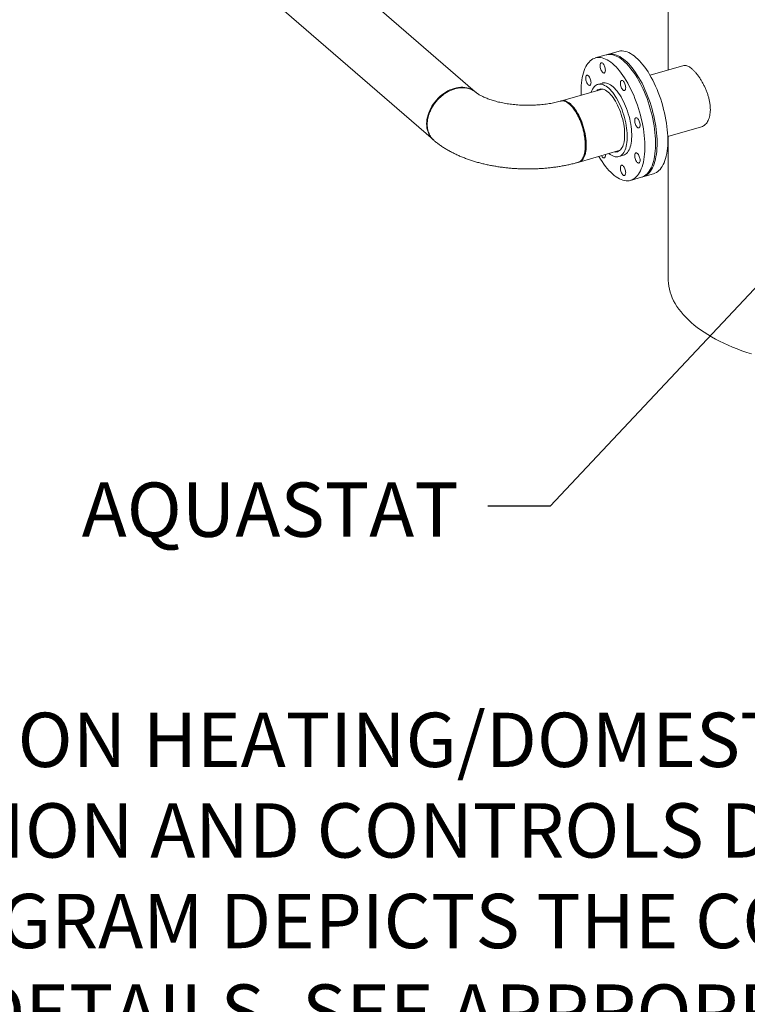
# Model space of a CAD drawing. Extents: x 19.1 to 29.8, y 0.6 to 8.7.
# Drawn here: x 20.3 to 21.4, y 2 to 3.5 of the extents above; entities that cross this region are included whole.
import ezdxf
from ezdxf import colors
from ezdxf.entities.mleader import LeaderData, LeaderLine
from ezdxf.math import Vec2, Vec3

# ---------------------------------------------------------------- set-up
doc = ezdxf.new("R2010")
doc.units = 0
doc.header["$MEASUREMENT"] = 0
doc.layers.get('0').update_dxf_attribs({"linetype": 'CONTINUOUS'})
doc.layers.add('D7', color=7, linetype='CONTINUOUS')
doc.styles.add('SIM1', font='ROMANS')

# ---------------------------------------------------------------- blocks, each defined once
blk = doc.blocks.new('A$C5DA616C1')
at = {"lineweight": 15}
for p, q in [((1.0046, 1.0617), (1.0046, 0.4376)), ((0.7206, 0.4056), (0.1462, 0.903)), ((0.0848, 0.8322), (0.6593, 0.3347)), ((0.9311, 0.4652), (0.9153, 0.4606)), ((0.9131, 0.46), (0.8973, 0.4554)), ((1.0276, 0.4442), (0.9779, 0.4299)), ((0.9077, 0.4096), (0.8477, 0.3923)), ((0.9079, 0.4185), (0.9012, 0.4166)), ((1.0039, 0.3398), (1.0536, 0.3542)), ((1.0046, 0.34), (1.0046, 0.1302)), ((0.8737, 0.3022), (0.9337, 0.3196)), ((0.9319, 0.3103), (0.9386, 0.3122)), ((0.9493, 0.2753), (0.9651, 0.2798)), ((0.9673, 0.2805), (0.9831, 0.285))]:
    blk.add_line(p, q, dxfattribs=at)
at = {"lineweight": 15, "flags": 128}
for points in [[(0.9571, 0.4563), (0.9545, 0.4584), (0.9519, 0.4603), (0.9493, 0.4619), (0.9468, 0.4633), (0.9443, 0.4643), (0.9418, 0.4651), (0.9393, 0.4656), (0.937, 0.4659), (0.9346, 0.4658), (0.9324, 0.4655), (0.9311, 0.4652)], [(0.9025, 0.3106), (0.9025, 0.3105), (0.9049, 0.3066), (0.9073, 0.3028), (0.9098, 0.2993), (0.9123, 0.2959), (0.9148, 0.2928), (0.9174, 0.2898), (0.92, 0.2872), (0.9226, 0.2847), (0.9252, 0.2825), (0.9278, 0.2806), (0.9304, 0.2789), (0.933, 0.2775), (0.9355, 0.2764), (0.938, 0.2755), (0.9404, 0.2749), (0.9428, 0.2746), (0.9452, 0.2746), (0.9474, 0.2748), (0.9496, 0.2754), (0.9518, 0.2762), (0.9538, 0.2773), (0.9557, 0.2786), (0.9575, 0.2803), (0.9593, 0.2822), (0.9609, 0.2843), (0.9624, 0.2867), (0.9637, 0.2894), (0.965, 0.2922), (0.9661, 0.2953), (0.9671, 0.2987), (0.968, 0.3022), (0.9687, 0.3059), (0.9692, 0.3098), (0.9697, 0.3139), (0.97, 0.3181), (0.9701, 0.3225), (0.9701, 0.327), (0.97, 0.3316), (0.9697, 0.3364), (0.9692, 0.3412), (0.9687, 0.3461), (0.968, 0.3511), (0.9671, 0.3561), (0.9661, 0.3611), (0.965, 0.3662), (0.9637, 0.3712), (0.9624, 0.3762), (0.9609, 0.3812), (0.9593, 0.3862), (0.9575, 0.391), (0.9557, 0.3958), (0.9538, 0.4005), (0.9518, 0.4051), (0.9496, 0.4096), (0.9474, 0.4139), (0.9452, 0.4181), (0.9428, 0.4221), (0.9404, 0.426), (0.938, 0.4297), (0.9355, 0.4331), (0.933, 0.4364), (0.9304, 0.4394), (0.9278, 0.4422), (0.9252, 0.4448), (0.9226, 0.4471), (0.92, 0.4492), (0.9174, 0.451), (0.9148, 0.4525), (0.9123, 0.4538), (0.9098, 0.4548), (0.9073, 0.4555), (0.9049, 0.4559), (0.9025, 0.4561), (0.9002, 0.456), (0.898, 0.4556), (0.8958, 0.4549), (0.8937, 0.454), (0.8918, 0.4527), (0.8899, 0.4513), (0.8881, 0.4495), (0.8864, 0.4475), (0.8849, 0.4452), (0.8834, 0.4427), (0.8821, 0.4399), (0.8809, 0.4369), (0.8799, 0.4337), (0.879, 0.4303), (0.8782, 0.4267), (0.8775, 0.4228), (0.877, 0.4188), (0.8767, 0.4147), (0.8765, 0.4104), (0.8764, 0.4059), (0.8764, 0.4059)], [(0.9131, 0.46), (0.9138, 0.4602), (0.916, 0.4606), (0.9183, 0.4607), (0.9207, 0.4605), (0.9231, 0.4601), (0.9256, 0.4593), (0.9281, 0.4583), (0.9307, 0.4571), (0.9332, 0.4555), (0.9358, 0.4537), (0.9384, 0.4517), (0.941, 0.4493), (0.9436, 0.4468), (0.9462, 0.444), (0.9488, 0.4409), (0.9513, 0.4377), (0.9538, 0.4342), (0.9563, 0.4306), (0.9587, 0.4267), (0.961, 0.4227), (0.9633, 0.4185), (0.9655, 0.4142), (0.9676, 0.4097), (0.9696, 0.4051), (0.9715, 0.4004), (0.9734, 0.3956), (0.9751, 0.3907), (0.9767, 0.3858), (0.9782, 0.3808), (0.9796, 0.3758), (0.9808, 0.3707), (0.9819, 0.3657), (0.9829, 0.3606), (0.9838, 0.3556), (0.9845, 0.3507), (0.9851, 0.3458), (0.9855, 0.341), (0.9858, 0.3362), (0.9859, 0.3316), (0.9859, 0.3271), (0.9858, 0.3227), (0.9855, 0.3185), (0.9851, 0.3144), (0.9845, 0.3105), (0.9838, 0.3068), (0.9829, 0.3032), (0.9819, 0.2999), (0.9808, 0.2968), (0.9796, 0.2939), (0.9782, 0.2913), (0.9767, 0.2889), (0.9751, 0.2867), (0.9734, 0.2848), (0.9715, 0.2832), (0.9696, 0.2819), (0.9676, 0.2808), (0.9655, 0.28), (0.9651, 0.2798)], [(0.9413, 0.4517), (0.9387, 0.4539), (0.9361, 0.4558), (0.9336, 0.4574), (0.931, 0.4587), (0.9285, 0.4598), (0.926, 0.4606), (0.9236, 0.4611), (0.9212, 0.4613), (0.9189, 0.4613), (0.9166, 0.4609), (0.9144, 0.4603), (0.9142, 0.4603)], [(0.9662, 0.2802), (0.9672, 0.2804), (0.9693, 0.2812), (0.9714, 0.2822), (0.9733, 0.2835), (0.9752, 0.2851), (0.9769, 0.2869), (0.9786, 0.289), (0.9801, 0.2913), (0.9815, 0.2939), (0.9828, 0.2967), (0.9839, 0.2998), (0.985, 0.303), (0.9858, 0.3065), (0.9866, 0.3102), (0.9872, 0.314), (0.9877, 0.3181), (0.988, 0.3223), (0.9882, 0.3266), (0.9882, 0.3311), (0.9881, 0.3357), (0.9879, 0.3404), (0.9875, 0.3452), (0.9869, 0.3501), (0.9862, 0.355), (0.9854, 0.36), (0.9845, 0.3651), (0.9834, 0.3701), (0.9822, 0.3752), (0.9808, 0.3802), (0.9793, 0.3852), (0.9778, 0.3901), (0.9761, 0.395), (0.9743, 0.3999), (0.9724, 0.4046), (0.9704, 0.4092), (0.9683, 0.4137), (0.9661, 0.4181), (0.9638, 0.4223), (0.9615, 0.4264), (0.9591, 0.4303), (0.9567, 0.434), (0.9542, 0.4375), (0.9517, 0.4408), (0.9491, 0.4439), (0.9465, 0.4467), (0.944, 0.4494), (0.9413, 0.4517)], [(0.9831, 0.285), (0.9851, 0.2857), (0.9872, 0.2868), (0.9891, 0.2881), (0.991, 0.2896), (0.9927, 0.2914), (0.9944, 0.2935), (0.9959, 0.2959), (0.9973, 0.2985), (0.9986, 0.3013), (0.9997, 0.3043), (1.0007, 0.3076), (1.0016, 0.3111), (1.0024, 0.3147), (1.003, 0.3186), (1.0035, 0.3226), (1.0038, 0.3268), (1.004, 0.3312), (1.004, 0.3357), (1.0039, 0.3403), (1.0036, 0.345), (1.0032, 0.3498), (1.0027, 0.3547), (1.002, 0.3596), (1.0012, 0.3646), (1.0002, 0.3696), (0.9992, 0.3747), (0.9979, 0.3797), (0.9966, 0.3847), (0.9951, 0.3897), (0.9935, 0.3947), (0.9919, 0.3996), (0.99, 0.4044), (0.9881, 0.4091), (0.9861, 0.4138), (0.984, 0.4183), (0.9819, 0.4226), (0.9796, 0.4269), (0.9773, 0.4309), (0.9749, 0.4348), (0.9725, 0.4385), (0.97, 0.442), (0.9675, 0.4454), (0.9649, 0.4484), (0.9623, 0.4513), (0.9597, 0.4539), (0.9571, 0.4563)], [(0.9044, 0.4442), (0.9045, 0.4454), (0.9047, 0.4465), (0.9051, 0.4474), (0.9055, 0.448), (0.9061, 0.4483), (0.9068, 0.4483), (0.9075, 0.4481), (0.9083, 0.4476), (0.9091, 0.4468), (0.9098, 0.4457), (0.9105, 0.4445), (0.9111, 0.4432), (0.9116, 0.4417), (0.9119, 0.4403), (0.9121, 0.4388), (0.9122, 0.4374), (0.9121, 0.4362), (0.9119, 0.4351), (0.9116, 0.4342), (0.9111, 0.4336), (0.9105, 0.4333), (0.9098, 0.4332), (0.9091, 0.4335), (0.9083, 0.434), (0.9075, 0.4348), (0.9068, 0.4358), (0.9061, 0.437), (0.9055, 0.4384), (0.9051, 0.4398), (0.9047, 0.4413), (0.9045, 0.4428), (0.9044, 0.4442)], [(0.8844, 0.4201), (0.8839, 0.4215), (0.8836, 0.423), (0.8833, 0.4245), (0.8833, 0.4259), (0.8833, 0.4271), (0.8836, 0.4282), (0.8839, 0.4291), (0.8844, 0.4297), (0.885, 0.43), (0.8857, 0.43), (0.8864, 0.4298), (0.8872, 0.4292), (0.8879, 0.4285), (0.8887, 0.4274), (0.8893, 0.4262), (0.8899, 0.4249), (0.8904, 0.4234), (0.8908, 0.4219), (0.891, 0.4205), (0.8911, 0.4191), (0.891, 0.4178), (0.8908, 0.4168), (0.8904, 0.4159), (0.8899, 0.4153), (0.8893, 0.415), (0.8887, 0.4149), (0.8879, 0.4152), (0.8872, 0.4157), (0.8864, 0.4165), (0.8857, 0.4175), (0.885, 0.4187), (0.8844, 0.4201)], [(0.9354, 0.4221), (0.936, 0.4224), (0.9367, 0.4224), (0.9374, 0.4222), (0.9382, 0.4217), (0.939, 0.4209), (0.9397, 0.4199), (0.9404, 0.4186), (0.941, 0.4173), (0.9415, 0.4158), (0.9418, 0.4144), (0.942, 0.4129), (0.9421, 0.4115), (0.942, 0.4103), (0.9418, 0.4092), (0.9415, 0.4083), (0.941, 0.4077), (0.9404, 0.4074), (0.9397, 0.4074), (0.939, 0.4076), (0.9382, 0.4081), (0.9374, 0.4089), (0.9367, 0.4099), (0.936, 0.4112), (0.9354, 0.4125), (0.935, 0.414), (0.9346, 0.4154), (0.9344, 0.4169), (0.9343, 0.4183), (0.9344, 0.4195), (0.9346, 0.4206), (0.935, 0.4215), (0.9354, 0.4221)], [(0.7186, 0.4071), (0.7163, 0.4086), (0.7138, 0.4099), (0.7112, 0.4109), (0.7084, 0.4116), (0.7055, 0.4121), (0.7025, 0.4124), (0.6994, 0.4124), (0.6963, 0.4121), (0.6931, 0.4115), (0.6899, 0.4107), (0.6868, 0.4097), (0.6836, 0.4084), (0.6805, 0.4069), (0.6774, 0.4051), (0.6744, 0.4032), (0.6715, 0.401), (0.6687, 0.3986), (0.6661, 0.3961), (0.6636, 0.3934), (0.6612, 0.3906), (0.6591, 0.3876), (0.6571, 0.3845), (0.6553, 0.3814), (0.6538, 0.3781), (0.6524, 0.3749), (0.6513, 0.3716), (0.6505, 0.3682), (0.6498, 0.3649), (0.6495, 0.3617), (0.6493, 0.3584), (0.6495, 0.3553), (0.6498, 0.3522), (0.6505, 0.3493), (0.6513, 0.3465), (0.6524, 0.3438), (0.6538, 0.3413), (0.6553, 0.339), (0.6571, 0.3368), (0.6591, 0.3349), (0.6593, 0.3347)], [(0.8764, 0.4059), (0.8765, 0.4014), (0.8765, 0.4006)], [(0.8914, 0.4049), (0.8915, 0.4053), (0.8924, 0.4076), (0.8934, 0.4096), (0.8946, 0.4115), (0.8958, 0.413), (0.8972, 0.4144), (0.8987, 0.4154), (0.9002, 0.4162), (0.9019, 0.4167), (0.9036, 0.417), (0.9054, 0.4169), (0.9073, 0.4166), (0.9092, 0.416), (0.9111, 0.4151), (0.9131, 0.4139), (0.9151, 0.4125), (0.9171, 0.4109), (0.9191, 0.409), (0.9211, 0.4068), (0.923, 0.4044), (0.9249, 0.4018), (0.9268, 0.399), (0.9286, 0.3961), (0.9304, 0.3929), (0.9321, 0.3896), (0.9337, 0.3862), (0.9352, 0.3826), (0.9367, 0.379), (0.938, 0.3752), (0.9392, 0.3714), (0.9403, 0.3676), (0.9412, 0.3637), (0.9421, 0.3599), (0.9428, 0.356), (0.9434, 0.3522), (0.9438, 0.3485), (0.9441, 0.3448), (0.9442, 0.3412), (0.9442, 0.3377), (0.9441, 0.3344), (0.9438, 0.3312), (0.9434, 0.3282), (0.9428, 0.3254), (0.9421, 0.3228), (0.9412, 0.3204), (0.9403, 0.3182), (0.9392, 0.3162), (0.938, 0.3145), (0.9367, 0.3131), (0.9352, 0.3119), (0.9337, 0.311), (0.9321, 0.3103), (0.9304, 0.31), (0.9286, 0.3099), (0.9268, 0.31), (0.9249, 0.3105), (0.923, 0.3113), (0.9211, 0.3123), (0.9191, 0.3135), (0.9174, 0.3148)], [(0.8994, 0.4073), (0.8995, 0.4073), (0.9008, 0.4083), (0.9023, 0.4091), (0.9038, 0.4096), (0.9054, 0.4098), (0.9071, 0.4097), (0.9088, 0.4094), (0.9106, 0.4088), (0.9124, 0.4079), (0.9143, 0.4067), (0.9161, 0.4053), (0.918, 0.4036), (0.9198, 0.4017), (0.9217, 0.3996), (0.9235, 0.3972), (0.9252, 0.3946), (0.9269, 0.3919), (0.9286, 0.389), (0.9301, 0.3859), (0.9316, 0.3827), (0.933, 0.3794), (0.9343, 0.3759), (0.9355, 0.3724), (0.9366, 0.3689), (0.9376, 0.3653), (0.9384, 0.3617), (0.9391, 0.3581), (0.9397, 0.3546), (0.9401, 0.351), (0.9404, 0.3476), (0.9405, 0.3443), (0.9405, 0.3411), (0.9404, 0.338), (0.9401, 0.3351), (0.9397, 0.3323), (0.9391, 0.3297), (0.9384, 0.3274), (0.9376, 0.3252), (0.9366, 0.3233), (0.9355, 0.3216), (0.9343, 0.3202), (0.933, 0.319), (0.9316, 0.3181), (0.9301, 0.3175), (0.9286, 0.3171), (0.9269, 0.317), (0.9254, 0.3172)], [(0.9386, 0.3122), (0.9388, 0.3122), (0.9404, 0.3129), (0.9419, 0.3138), (0.9433, 0.315), (0.9447, 0.3165), (0.9459, 0.3182), (0.947, 0.3201), (0.9479, 0.3223), (0.9488, 0.3247), (0.9495, 0.3273), (0.95, 0.3302), (0.9505, 0.3332), (0.9508, 0.3363), (0.9509, 0.3397), (0.9509, 0.3431), (0.9508, 0.3467), (0.9505, 0.3504), (0.95, 0.3541), (0.9495, 0.3579), (0.9488, 0.3618), (0.9479, 0.3656), (0.947, 0.3695), (0.9459, 0.3734), (0.9447, 0.3772), (0.9433, 0.3809), (0.9419, 0.3845), (0.9404, 0.3881), (0.9388, 0.3915), (0.9371, 0.3948), (0.9353, 0.398), (0.9335, 0.401), (0.9316, 0.4038), (0.9297, 0.4064), (0.9277, 0.4087), (0.9258, 0.4109), (0.9238, 0.4128), (0.9218, 0.4145), (0.9198, 0.4159), (0.9178, 0.417), (0.9159, 0.4179), (0.914, 0.4185), (0.9121, 0.4188), (0.9103, 0.4189), (0.9086, 0.4186), (0.9079, 0.4185)], [(0.8773, 0.3616), (0.8759, 0.365), (0.8745, 0.3682), (0.8729, 0.3713), (0.8713, 0.3742), (0.8697, 0.377), (0.8679, 0.3796), (0.8662, 0.382), (0.8644, 0.3842), (0.8625, 0.3862), (0.8607, 0.3879), (0.8589, 0.3893), (0.857, 0.3905), (0.8552, 0.3915), (0.8535, 0.3922), (0.8517, 0.3926), (0.8501, 0.3927), (0.8485, 0.3925), (0.847, 0.3921)], [(0.9593, 0.3667), (0.9601, 0.366), (0.9608, 0.3649), (0.9615, 0.3637), (0.9621, 0.3624), (0.9626, 0.3609), (0.963, 0.3594), (0.9632, 0.358), (0.9633, 0.3566), (0.9632, 0.3553), (0.963, 0.3543), (0.9626, 0.3534), (0.9621, 0.3528), (0.9615, 0.3525), (0.9608, 0.3524), (0.9601, 0.3527), (0.9593, 0.3532), (0.9586, 0.354), (0.9579, 0.355), (0.9572, 0.3562), (0.9566, 0.3576), (0.9561, 0.359), (0.9557, 0.3605), (0.9555, 0.362), (0.9554, 0.3634), (0.9555, 0.3646), (0.9557, 0.3657), (0.9561, 0.3665), (0.9566, 0.3672), (0.9572, 0.3675), (0.9579, 0.3675), (0.9586, 0.3673), (0.9593, 0.3667)], [(0.8734, 0.3022), (0.8745, 0.3025), (0.8759, 0.3032), (0.8773, 0.3042), (0.8785, 0.3055), (0.8797, 0.307), (0.8807, 0.3088), (0.8816, 0.3108), (0.8824, 0.313), (0.883, 0.3154), (0.8835, 0.3181), (0.8838, 0.3209), (0.8841, 0.3239), (0.8841, 0.327), (0.8841, 0.3302), (0.8838, 0.3336), (0.8835, 0.337), (0.883, 0.3405), (0.8824, 0.3441), (0.8816, 0.3476), (0.8807, 0.3512), (0.8797, 0.3547), (0.8785, 0.3582), (0.8773, 0.3616)], [(0.88, 0.3099), (0.8803, 0.3108), (0.8807, 0.3117)], [(0.9111, 0.3086), (0.9105, 0.3083), (0.9098, 0.3082), (0.9091, 0.3085), (0.9083, 0.309), (0.9075, 0.3098), (0.9068, 0.3108), (0.9063, 0.3117)], [(0.9621, 0.3106), (0.9626, 0.3091), (0.963, 0.3077), (0.9632, 0.3062), (0.9633, 0.3048), (0.9632, 0.3036), (0.963, 0.3025), (0.9626, 0.3016), (0.9621, 0.301), (0.9615, 0.3007), (0.9608, 0.3006), (0.9601, 0.3009), (0.9593, 0.3014), (0.9586, 0.3022), (0.9579, 0.3032), (0.9572, 0.3044), (0.9566, 0.3058), (0.9561, 0.3072), (0.9557, 0.3087), (0.9555, 0.3102), (0.9554, 0.3116), (0.9555, 0.3128), (0.9557, 0.3139), (0.9561, 0.3148), (0.9566, 0.3154), (0.9572, 0.3157), (0.9579, 0.3157), (0.9586, 0.3155), (0.9593, 0.315), (0.9601, 0.3142), (0.9608, 0.3131), (0.9615, 0.3119), (0.9621, 0.3106)], [(0.9421, 0.2865), (0.942, 0.2852), (0.9418, 0.2842), (0.9415, 0.2833), (0.941, 0.2827), (0.9404, 0.2824), (0.9397, 0.2823), (0.939, 0.2826), (0.9382, 0.2831), (0.9374, 0.2839), (0.9367, 0.2849), (0.936, 0.2861), (0.9354, 0.2875), (0.935, 0.2889), (0.9346, 0.2904), (0.9344, 0.2919), (0.9343, 0.2933), (0.9344, 0.2945), (0.9346, 0.2956), (0.935, 0.2965), (0.9354, 0.2971), (0.936, 0.2974), (0.9367, 0.2974), (0.9374, 0.2972), (0.9382, 0.2966), (0.939, 0.2959), (0.9397, 0.2948), (0.9404, 0.2936), (0.941, 0.2923), (0.9415, 0.2908), (0.9418, 0.2893), (0.942, 0.2879), (0.9421, 0.2865)], [(1.0046, 0.1302), (1.0046, 0.128), (1.0049, 0.1237), (1.0055, 0.1194), (1.0063, 0.1151), (1.0075, 0.1108), (1.0089, 0.1065), (1.0106, 0.1023), (1.0126, 0.0981), (1.0149, 0.0939), (1.0174, 0.0898), (1.0203, 0.0857), (1.0234, 0.0816), (1.0267, 0.0776), (1.0303, 0.0737), (1.0342, 0.0698), (1.0384, 0.066), (1.0428, 0.0623), (1.0474, 0.0587), (1.0523, 0.0551), (1.0574, 0.0516), (1.0627, 0.0482), (1.0683, 0.0449), (1.0741, 0.0416), (1.0801, 0.0385), (1.0863, 0.0355), (1.0927, 0.0326), (1.0992, 0.0298), (1.106, 0.0271), (1.113, 0.0245), (1.1201, 0.022), (1.1273, 0.0197)]]:
    blk.add_lwpolyline(points, dxfattribs=at)
at = {"lineweight": 15}
blk.add_arc((0.9063, 0.3122), 0.00598, 322.7978, 10.961, dxfattribs=at)
for points, knots in [([(1.0394, 0.4395), (1.0386, 0.4402), (1.0369, 0.4416), (1.0344, 0.4431), (1.0321, 0.4441), (1.03, 0.4445), (1.0285, 0.4445), (1.0278, 0.4442), (1.0276, 0.4442)], [0, 0, 0, 0, 0.189083, 0.378773, 0.567862, 0.75685, 0.946437, 1, 1, 1, 1]), ([(1.0536, 0.3542), (1.0541, 0.3544), (1.0555, 0.3548), (1.0575, 0.356), (1.0597, 0.3579), (1.0617, 0.3604), (1.0634, 0.3633), (1.0647, 0.3667), (1.0657, 0.3705), (1.0664, 0.3746), (1.0666, 0.379), (1.0665, 0.3836), (1.066, 0.3884), (1.0651, 0.3933), (1.0639, 0.3982), (1.0623, 0.4031), (1.0605, 0.408), (1.0584, 0.4128), (1.056, 0.4175), (1.0535, 0.4219), (1.0509, 0.4261), (1.0481, 0.43), (1.0453, 0.4336), (1.0424, 0.4368), (1.0404, 0.4386), (1.0394, 0.4395)], [0, 0, 0, 0, 0.026888, 0.070699, 0.114375, 0.158585, 0.202935, 0.247142, 0.291143, 0.335287, 0.379285, 0.422639, 0.466133, 0.509489, 0.552776, 0.596199, 0.639489, 0.683382, 0.727412, 0.771304, 0.815542, 0.859922, 0.904155, 0.952078, 1, 1, 1, 1]), ([(0.6908, 0.41), (0.6891, 0.4095), (0.6858, 0.4084), (0.6808, 0.406), (0.6759, 0.403), (0.6712, 0.3995), (0.6668, 0.3954), (0.6627, 0.3908), (0.6591, 0.3859), (0.656, 0.3805), (0.6537, 0.3754), (0.6521, 0.3707), (0.651, 0.3663), (0.6503, 0.362), (0.6501, 0.3577), (0.6503, 0.3536), (0.651, 0.3496), (0.6521, 0.3459), (0.6537, 0.342), (0.656, 0.3383), (0.6583, 0.3354), (0.66, 0.3342), (0.6604, 0.3339)], [0, 0, 0, 0, 0.053659, 0.107935, 0.162828, 0.218339, 0.274468, 0.331214, 0.388577, 0.446559, 0.505158, 0.549527, 0.594243, 0.639308, 0.684721, 0.730181, 0.775294, 0.820059, 0.864475, 0.923136, 0.981179, 1, 1, 1, 1]), ([(0.7211, 0.4052), (0.721, 0.4053), (0.7205, 0.4057), (0.719, 0.4068), (0.7167, 0.4083), (0.7137, 0.4096), (0.7104, 0.4107), (0.7066, 0.4115), (0.7026, 0.4118), (0.699, 0.4116), (0.6958, 0.4112), (0.6931, 0.4107), (0.6915, 0.4102), (0.6908, 0.41)], [0, 0, 0, 0, 0.010784, 0.067633, 0.182002, 0.289706, 0.390749, 0.52977, 0.653805, 0.762851, 0.856901, 0.935954, 1, 1, 1, 1]), ([(0.8464, 0.3919), (0.8461, 0.3919), (0.8447, 0.3915), (0.8419, 0.3908), (0.838, 0.3898), (0.8338, 0.389), (0.8296, 0.3883), (0.8252, 0.3876), (0.8208, 0.387), (0.8162, 0.3866), (0.8116, 0.3862), (0.8069, 0.3859), (0.8022, 0.3858), (0.7975, 0.3858), (0.7928, 0.3858), (0.7881, 0.386), (0.7834, 0.3863), (0.7788, 0.3867), (0.7742, 0.3872), (0.7698, 0.3878), (0.7654, 0.3885), (0.7612, 0.3893), (0.7571, 0.3901), (0.7531, 0.3911), (0.7493, 0.3921), (0.7457, 0.3932), (0.7423, 0.3943), (0.7391, 0.3955), (0.7362, 0.3967), (0.7334, 0.3979), (0.7309, 0.3991), (0.7286, 0.4003), (0.7265, 0.4014), (0.7247, 0.4025), (0.7232, 0.4036), (0.722, 0.4045), (0.7213, 0.405), (0.7211, 0.4052)], [0, 0, 0, 0, 0.005099, 0.034544, 0.064171, 0.094008, 0.124033, 0.154225, 0.18456, 0.215017, 0.245573, 0.276205, 0.306893, 0.337617, 0.368352, 0.399073, 0.429758, 0.460385, 0.490933, 0.521379, 0.551702, 0.581881, 0.611893, 0.641717, 0.67133, 0.700712, 0.729844, 0.758706, 0.787284, 0.815563, 0.843537, 0.871201, 0.898561, 0.92563, 0.952435, 0.979013, 1, 1, 1, 1]), ([(0.8593, 0.3875), (0.8588, 0.3878), (0.8579, 0.3886), (0.8563, 0.3897), (0.8545, 0.3908), (0.8524, 0.3917), (0.8501, 0.3923), (0.8482, 0.3923), (0.8469, 0.3921), (0.8465, 0.392), (0.8464, 0.3919)], [0, 0, 0, 0, 0.093071, 0.207543, 0.343401, 0.500641, 0.679253, 0.879241, 0.965267, 1, 1, 1, 1]), ([(0.8587, 0.388), (0.8585, 0.3882), (0.858, 0.3885), (0.8575, 0.3889), (0.8572, 0.3891)], [0, 0, 0, 0, 0.499998, 1, 1, 1, 1]), ([(0.8587, 0.3879), (0.8594, 0.3875), (0.861, 0.3863), (0.8637, 0.3836), (0.8666, 0.3801), (0.8694, 0.376), (0.872, 0.3715), (0.8745, 0.3665), (0.8767, 0.3612), (0.8787, 0.3556), (0.8803, 0.3499), (0.8816, 0.3442), (0.8826, 0.3385), (0.8832, 0.3329), (0.8834, 0.3276), (0.8832, 0.3227), (0.8826, 0.3182), (0.8818, 0.3144), (0.881, 0.3125), (0.8806, 0.3117)], [0, 0, 0, 0, 0.040387, 0.101586, 0.162706, 0.223535, 0.284692, 0.345861, 0.406852, 0.467776, 0.52894, 0.590128, 0.650953, 0.712058, 0.77325, 0.834193, 0.8952, 0.956298, 1, 1, 1, 1]), ([(0.8722, 0.3019), (0.8725, 0.302), (0.8736, 0.3022), (0.8754, 0.3034), (0.8775, 0.3054), (0.8793, 0.3083), (0.8807, 0.3116), (0.8816, 0.3151), (0.8822, 0.3186), (0.8826, 0.3224), (0.8827, 0.3265), (0.8826, 0.3308), (0.8822, 0.3353), (0.8816, 0.3399), (0.8807, 0.345), (0.8794, 0.3506), (0.8776, 0.3566), (0.8755, 0.3623), (0.8731, 0.3677), (0.8706, 0.3728), (0.8679, 0.3773), (0.865, 0.3813), (0.8622, 0.3848), (0.8602, 0.3866), (0.8593, 0.3875)], [0, 0, 0, 0, 0.017467, 0.068368, 0.119826, 0.17184, 0.22441, 0.264216, 0.304336, 0.344768, 0.385514, 0.426259, 0.466693, 0.506816, 0.546629, 0.599211, 0.651241, 0.70272, 0.753647, 0.804021, 0.853844, 0.903114, 0.951833, 1, 1, 1, 1]), ([(0.6603, 0.3338), (0.6608, 0.3334), (0.6627, 0.3318), (0.6661, 0.3292), (0.6706, 0.3259), (0.6754, 0.3228), (0.6804, 0.3198), (0.6856, 0.3169), (0.6909, 0.3142), (0.6964, 0.3117), (0.7021, 0.3093), (0.7078, 0.3071), (0.7137, 0.305), (0.7197, 0.3031), (0.7258, 0.3013), (0.732, 0.2997), (0.7382, 0.2983), (0.7446, 0.297), (0.7509, 0.2959), (0.7574, 0.2949), (0.7639, 0.294), (0.7704, 0.2933), (0.7769, 0.2928), (0.7835, 0.2924), (0.7901, 0.2921), (0.7967, 0.292), (0.8033, 0.292), (0.8099, 0.2922), (0.8164, 0.2926), (0.823, 0.293), (0.8295, 0.2937), (0.836, 0.2944), (0.8425, 0.2954), (0.8488, 0.2964), (0.8552, 0.2977), (0.8615, 0.299), (0.8671, 0.3004), (0.8707, 0.3014), (0.8722, 0.3018)], [0, 0, 0, 0, 0.0097589, 0.0379361, 0.066346, 0.0950863, 0.1240769, 0.153237, 0.1824906, 0.2117624, 0.2409936, 0.2701498, 0.2992059, 0.3281504, 0.356977, 0.3856857, 0.414282, 0.4427718, 0.4711659, 0.4994733, 0.5277059, 0.5558745, 0.583992, 0.6120684, 0.6401169, 0.6681487, 0.6961753, 0.7242081, 0.7522553, 0.7803289, 0.8084422, 0.8366059, 0.8648327, 0.8931352, 0.9215262, 0.9500173, 0.9786222, 1, 1, 1, 1])]:
    blk.add_open_spline(points, degree=3, knots=knots, dxfattribs=at)

msp = doc.modelspace()

# ---------------------------------------------------------------- block references
at = {"layer": 'D7', "color": 7, "linetype": 'Continuous'}
msp.add_blockref('A$C5DA616C1', (20.2788, 2.9459), dxfattribs=at)

# ---------------------------------------------------------------- texts
at = {"color": 7, "linetype": 'Continuous', "style": 'SIM1'}
msp.add_text('AQUASTAT', height=0.08, dxfattribs=at).set_placement((20.4207, 2.6964))
at = {"layer": 'D7', "insert": (19.2029, 2.5709), "char_height": 0.08, "attachment_point": 1, "style": 'SIM1'}
msp.add_mtext_dynamic_manual_height_columns('NOTES:\\P\\pi-0.24,l0.24,t0.24;1.^ISEE COMBINATION HEATING/DOMESTIC WATER HEATING APPLICATIONS GUIDE TAG-0050 AND WIRING DIAGRAM SD-A-885 FOR COMPLETE APPLICATION AND CONTROLS DETAILS.\\P2.^ITHE ABOVE DIAGRAM DEPICTS THE COMBINATION HEATING/DOMESTIC WATER PIPING ONLY.  FOR GAS PIPING AND THE REST OF THE WATER-SIDE PIPING DETAILS, SEE APPROPRIATE BENCHMARK BOILER PIPING SCHEMATIC.\\P3.^IFOR ACTUAL SIZES AND LOCATIONS OF PIPING AND OTHER CONNECTIONS TO THE BOILER, SEE APPROPRIATE BENCHMARK BOILER DIMENSIONAL DRAWING.\\P4.^ITHIS IS A TYPICAL INSTALLATION DRAWING.  LOCAL CODES AND AUTHORITIES SHOULD BE CONSULTED.\\P{\\C7;5.^IBOILER PUMP MUST BE SIZED TO PROVIDE THE APPROPRIATE FLOW AT THE DESIGN ΔT OF BOILER PLANT}.\\P\\pi0,l0,tz;^I{\\C7;BOILER PUMP MUST MAINTAIN BENCHMARK BOILER(S) REQUIRED MINIMUM FLOW}:\\P^I{\\C7;BMK 750-1000 - 12 GPM MINIMUM FLOW}^I^I^I\\P^I{\\C7;BMK 1500-3000- 25 GPM MINIMUM FLOW}^I^I^I{\\C7;\\P}^I{\\C7;BMK 5000-6000- 75 GPM MINIMUM FLOW} ', width=7.097455, gutter_width=0.5, heights=[0], dxfattribs=at)

# ---------------------------------------------------------------- leaders
at = {"color": 7, "linetype": 'Continuous'}
ml = msp.add_multileader_mtext('Standard', dxfattribs=at)
ml.set_content('', color=7)
ml.set_leader_properties()
ml.build(insert=Vec2(0, 0))
ml.multileader.update_dxf_attribs({"text_right_attachment_type": 6, "dogleg_length": 0.36, "arrow_head_size": 0.09})
ctx = ml.context
ctx.base_point, ctx.char_height, ctx.arrow_head_size, ctx.landing_gap_size, ctx.plane_origin = Vec3(20.9281, 2.8315), 0.18, 0.09, 0.09, Vec3(22.1847, 3.3938)
ctx.right_attachment, ctx.text_align_type = 6, 2
notes = []
notes.append((ctx, [(0, (1, 1, 0), (21.11, 2.7415), (-1, 0), 0.0018, [(0, [(21.6726, 3.3413)], 0, [])])]))
ctx.mtext.insert, ctx.mtext.alignment, ctx.mtext.flow_direction = Vec3(21.0181, 2.9215), 3, 5
for ctx, leaders in notes:
    for number, flags, end, landing, length, lines in leaders:
        leader = LeaderData()
        leader.index, (leader.has_last_leader_line, leader.has_dogleg_vector, leader.attachment_direction) = number, flags
        leader.last_leader_point, leader.dogleg_vector, leader.dogleg_length = Vec3(end), Vec3(landing), length
        for number, points, colour, breaks in lines:
            line = LeaderLine()
            line.index, line.vertices, line.color, line.breaks = number, Vec3.list(points), colors.encode_raw_color(colour), breaks
            leader.lines.append(line)
        ctx.leaders.append(leader)

doc.saveas('drawing.dxf')
